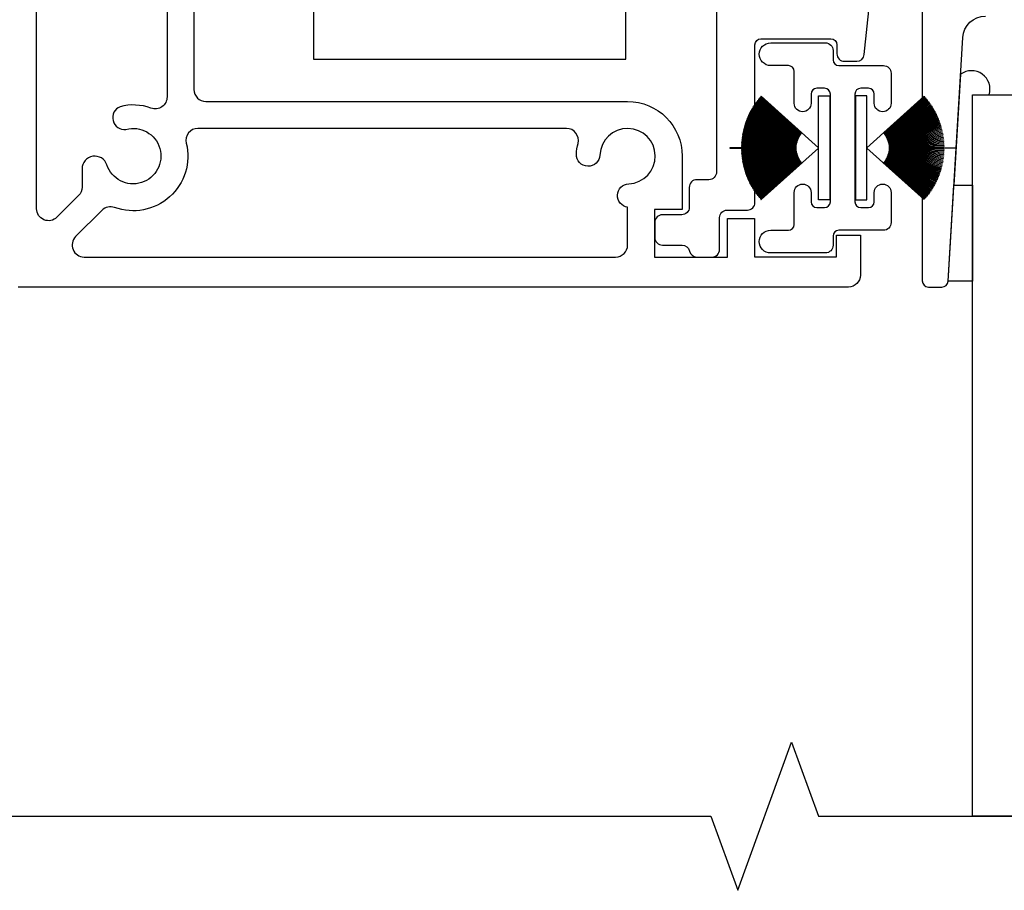
# Model space of a CAD drawing. Units: inches. Extents: x 0 to 123, y 0 to 50.
# Drawn here: x 47 to 49, y 28 to 31 of the extents above; entities that cross this region are included whole.
import ezdxf

# ---------------------------------------------------------------- set-up
doc = ezdxf.new("R2010")
doc.units = ezdxf.units.IN
doc.header["$MEASUREMENT"] = 0
doc.layers.get('0').update_dxf_attribs({"color": 4})

# ---------------------------------------------------------------- blocks, each defined once
blk = doc.blocks.new('Weathering')
for p, q in [((-0.1842, 0.1291), (-0.1849, 0.1283)), ((-0.1849, 0.1283), (-0.0755, 0.0366)), ((-0.0749, 0.0373), (-0.1842, 0.1291)), ((-0.1819, 0.1317), (-0.1826, 0.131)), ((-0.1826, 0.131), (-0.0749, 0.0373)), ((-0.0742, 0.0381), (-0.1819, 0.1317)), ((-0.1796, 0.1343), (-0.1803, 0.1336)), ((-0.1803, 0.1336), (-0.0742, 0.0381)), ((-0.031, 0.0005), (-0.1796, 0.1343)), ((-0.031, 0.135), (-0.001, 0.135)), ((-0.031, 0.0005), (-0.031, 0.135)), ((-0.001, 0.135), (-0.001, -0.135)), ((-0.2024, 0.1035), (-0.2029, 0.1027)), ((-0.2029, 0.1027), (-0.0806, 0.0291)), ((-0.0801, 0.03), (-0.2024, 0.1035)), ((-0.2006, 0.1065), (-0.2011, 0.1056)), ((-0.2011, 0.1056), (-0.0801, 0.03)), ((-0.0796, 0.0309), (-0.2006, 0.1065)), ((-0.1987, 0.1094), (-0.1993, 0.1086)), ((-0.1993, 0.1086), (-0.0796, 0.0309)), ((-0.0791, 0.0317), (-0.1987, 0.1094)), ((-0.1968, 0.1123), (-0.1974, 0.1115)), ((-0.1974, 0.1115), (-0.0791, 0.0317)), ((-0.0785, 0.0325), (-0.1968, 0.1123)), ((-0.1948, 0.1152), (-0.1954, 0.1144)), ((-0.1954, 0.1144), (-0.0785, 0.0325)), ((-0.0779, 0.0334), (-0.1948, 0.1152)), ((-0.1928, 0.1181), (-0.1934, 0.1172)), ((-0.1934, 0.1172), (-0.0779, 0.0334)), ((-0.0774, 0.0342), (-0.1928, 0.1181)), ((-0.1907, 0.1209), (-0.1913, 0.1201)), ((-0.1913, 0.1201), (-0.0774, 0.0342)), ((-0.0768, 0.035), (-0.1907, 0.1209)), ((-0.1886, 0.1236), (-0.1892, 0.1228)), ((-0.1892, 0.1228), (-0.0768, 0.035)), ((-0.0762, 0.0358), (-0.1886, 0.1236)), ((-0.1864, 0.1264), (-0.1871, 0.1256)), ((-0.1871, 0.1256), (-0.0762, 0.0358)), ((-0.0755, 0.0366), (-0.1864, 0.1264)), ((-0.2151, 0.0786), (-0.2155, 0.0777)), ((-0.2155, 0.0777), (-0.0841, 0.022)), ((-0.0837, 0.0229), (-0.2151, 0.0786)), ((-0.2137, 0.0818), (-0.2141, 0.0809)), ((-0.2141, 0.0809), (-0.0837, 0.0229)), ((-0.0833, 0.0238), (-0.2137, 0.0818)), ((-0.2123, 0.085), (-0.2127, 0.0841)), ((-0.2127, 0.0841), (-0.0833, 0.0238)), ((-0.0829, 0.0247), (-0.2123, 0.085)), ((-0.2108, 0.0882), (-0.2112, 0.0873)), ((-0.2112, 0.0873), (-0.0829, 0.0247)), ((-0.0825, 0.0256), (-0.2108, 0.0882)), ((-0.2092, 0.0913), (-0.2097, 0.0904)), ((-0.2097, 0.0904), (-0.0825, 0.0256)), ((-0.0821, 0.0265), (-0.2092, 0.0913)), ((-0.2076, 0.0944), (-0.2081, 0.0935)), ((-0.2081, 0.0935), (-0.0821, 0.0265)), ((-0.0816, 0.0274), (-0.2076, 0.0944)), ((-0.2059, 0.0975), (-0.2064, 0.0966)), ((-0.2064, 0.0966), (-0.0816, 0.0274)), ((-0.0811, 0.0283), (-0.2059, 0.0975)), ((-0.2042, 0.1005), (-0.2047, 0.0996)), ((-0.2047, 0.0996), (-0.0811, 0.0283)), ((-0.0806, 0.0291), (-0.2042, 0.1005)), ((-0.2242, 0.0523), (-0.2244, 0.0513)), ((-0.2244, 0.0513), (-0.0866, 0.0144)), ((-0.0863, 0.0153), (-0.2242, 0.0523)), ((-0.2233, 0.0556), (-0.2235, 0.0547)), ((-0.2235, 0.0547), (-0.0863, 0.0153)), ((-0.0861, 0.0163), (-0.2233, 0.0556)), ((-0.2223, 0.059), (-0.2226, 0.058)), ((-0.2226, 0.058), (-0.0861, 0.0163)), ((-0.0858, 0.0173), (-0.2223, 0.059)), ((-0.2212, 0.0623), (-0.2215, 0.0614)), ((-0.2215, 0.0614), (-0.0858, 0.0173)), ((-0.0855, 0.0182), (-0.2212, 0.0623)), ((-0.2201, 0.0656), (-0.2204, 0.0647)), ((-0.2204, 0.0647), (-0.0855, 0.0182)), ((-0.0852, 0.0192), (-0.2201, 0.0656)), ((-0.2189, 0.0689), (-0.2193, 0.068)), ((-0.2193, 0.068), (-0.0852, 0.0192)), ((-0.0848, 0.0201), (-0.2189, 0.0689)), ((-0.2177, 0.0722), (-0.2181, 0.0712)), ((-0.2181, 0.0712), (-0.0848, 0.0201)), ((-0.0845, 0.021), (-0.2177, 0.0722)), ((-0.2164, 0.0754), (-0.2168, 0.0745)), ((-0.2168, 0.0745), (-0.0845, 0.021)), ((-0.0841, 0.022), (-0.2164, 0.0754)), ((-0.2291, 0.0283), (-0.2292, 0.0273)), ((-0.2292, 0.0273), (-0.0879, 0.0075)), ((-0.0877, 0.0085), (-0.2291, 0.0283)), ((-0.2285, 0.0318), (-0.2287, 0.0308)), ((-0.2287, 0.0308), (-0.0877, 0.0085)), ((-0.0876, 0.0095), (-0.2285, 0.0318)), ((-0.228, 0.0352), (-0.2281, 0.0342)), ((-0.2281, 0.0342), (-0.0876, 0.0095)), ((-0.0874, 0.0104), (-0.228, 0.0352)), ((-0.2273, 0.0387), (-0.2275, 0.0377)), ((-0.2275, 0.0377), (-0.0874, 0.0104)), ((-0.0872, 0.0114), (-0.2273, 0.0387)), ((-0.2266, 0.0421), (-0.2268, 0.0411)), ((-0.2268, 0.0411), (-0.0872, 0.0114)), ((-0.087, 0.0124), (-0.2266, 0.0421)), ((-0.2259, 0.0455), (-0.2261, 0.0445)), ((-0.2261, 0.0445), (-0.087, 0.0124)), ((-0.0868, 0.0134), (-0.2259, 0.0455)), ((-0.2251, 0.0489), (-0.2253, 0.0479)), ((-0.2253, 0.0479), (-0.0868, 0.0134)), ((-0.0866, 0.0144), (-0.2251, 0.0489)), ((-0.261, 0.0005), (-0.261, -0.0005)), ((-0.0883, 0.0005), (-0.261, 0.0005)), ((-0.231, 0.004), (-0.231, 0.003)), ((-0.0883, 0.0015), (-0.231, 0.004)), ((-0.231, 0.003), (-0.0883, 0.0005)), ((-0.2309, 0.0075), (-0.2309, 0.0065)), ((-0.0883, 0.0025), (-0.2309, 0.0075)), ((-0.2309, 0.0065), (-0.0883, 0.0015)), ((-0.2307, 0.011), (-0.2308, 0.01)), ((-0.2308, 0.01), (-0.0883, 0.0025)), ((-0.0882, 0.0035), (-0.2307, 0.011)), ((-0.2305, 0.0145), (-0.2306, 0.0135)), ((-0.2306, 0.0135), (-0.0882, 0.0035)), ((-0.0882, 0.0045), (-0.2305, 0.0145)), ((-0.2302, 0.0179), (-0.2303, 0.0169)), ((-0.2303, 0.0169), (-0.0882, 0.0045)), ((-0.0881, 0.0055), (-0.2302, 0.0179)), ((-0.2299, 0.0214), (-0.23, 0.0204)), ((-0.23, 0.0204), (-0.0881, 0.0055)), ((-0.088, 0.0065), (-0.2299, 0.0214)), ((-0.2295, 0.0249), (-0.2296, 0.0239)), ((-0.2296, 0.0239), (-0.088, 0.0065)), ((-0.0879, 0.0075), (-0.2295, 0.0249)), ((-0.261, -0.0005), (-0.0883, -0.0005)), ((-0.0883, -0.0005), (-0.231, -0.003)), ((-0.231, -0.004), (-0.0883, -0.0015)), ((-0.231, -0.003), (-0.231, -0.004)), ((-0.0883, -0.0015), (-0.2309, -0.0065)), ((-0.2309, -0.0075), (-0.0883, -0.0025)), ((-0.2309, -0.0065), (-0.2309, -0.0075)), ((-0.0883, -0.0025), (-0.2308, -0.01)), ((-0.2308, -0.01), (-0.2307, -0.011)), ((-0.2307, -0.011), (-0.0882, -0.0035)), ((-0.0882, -0.0035), (-0.2306, -0.0135)), ((-0.2306, -0.0135), (-0.2305, -0.0145)), ((-0.2305, -0.0145), (-0.0882, -0.0045)), ((-0.0882, -0.0045), (-0.2303, -0.0169)), ((-0.2303, -0.0169), (-0.2302, -0.0179)), ((-0.2302, -0.0179), (-0.0881, -0.0055)), ((-0.0881, -0.0055), (-0.23, -0.0204)), ((-0.23, -0.0204), (-0.2299, -0.0214)), ((-0.2299, -0.0214), (-0.088, -0.0065)), ((-0.088, -0.0065), (-0.2296, -0.0239)), ((-0.2296, -0.0239), (-0.2295, -0.0249)), ((-0.2295, -0.0249), (-0.0879, -0.0075)), ((-0.0879, -0.0075), (-0.2292, -0.0273)), ((-0.2291, -0.0283), (-0.0877, -0.0085)), ((-0.0877, -0.0085), (-0.2287, -0.0308)), ((-0.2285, -0.0318), (-0.0876, -0.0095)), ((-0.0876, -0.0095), (-0.2281, -0.0342)), ((-0.228, -0.0352), (-0.0874, -0.0104)), ((-0.0874, -0.0104), (-0.2275, -0.0377)), ((-0.2273, -0.0387), (-0.0872, -0.0114)), ((-0.0872, -0.0114), (-0.2268, -0.0411)), ((-0.2266, -0.0421), (-0.087, -0.0124)), ((-0.087, -0.0124), (-0.2261, -0.0445)), ((-0.2259, -0.0455), (-0.0868, -0.0134)), ((-0.0868, -0.0134), (-0.2253, -0.0479)), ((-0.2251, -0.0489), (-0.0866, -0.0144)), ((-0.0866, -0.0144), (-0.2244, -0.0513)), ((-0.2242, -0.0523), (-0.0863, -0.0153)), ((-0.0863, -0.0153), (-0.2235, -0.0547)), ((-0.2233, -0.0556), (-0.0861, -0.0163)), ((-0.0861, -0.0163), (-0.2226, -0.058)), ((-0.2223, -0.059), (-0.0858, -0.0173)), ((-0.0858, -0.0173), (-0.2215, -0.0614)), ((-0.2212, -0.0623), (-0.0855, -0.0182)), ((-0.0855, -0.0182), (-0.2204, -0.0647)), ((-0.2201, -0.0656), (-0.0852, -0.0192)), ((-0.0852, -0.0192), (-0.2193, -0.068)), ((-0.2189, -0.0689), (-0.0848, -0.0201)), ((-0.0848, -0.0201), (-0.2181, -0.0712)), ((-0.2177, -0.0722), (-0.0845, -0.021)), ((-0.0845, -0.021), (-0.2168, -0.0745)), ((-0.2164, -0.0754), (-0.0841, -0.022)), ((-0.0841, -0.022), (-0.2155, -0.0777)), ((-0.2151, -0.0786), (-0.0837, -0.0229)), ((-0.0837, -0.0229), (-0.2141, -0.0809)), ((-0.2137, -0.0818), (-0.0833, -0.0238)), ((-0.0833, -0.0238), (-0.2127, -0.0841)), ((-0.2123, -0.085), (-0.0829, -0.0247)), ((-0.0829, -0.0247), (-0.2112, -0.0873)), ((-0.1796, -0.1343), (-0.031, -0.0005)), ((-0.031, -0.135), (-0.031, -0.0005)), ((-0.2292, -0.0273), (-0.2291, -0.0283)), ((-0.2287, -0.0308), (-0.2285, -0.0318)), ((-0.2281, -0.0342), (-0.228, -0.0352)), ((-0.2275, -0.0377), (-0.2273, -0.0387)), ((-0.2268, -0.0411), (-0.2266, -0.0421)), ((-0.2261, -0.0445), (-0.2259, -0.0455)), ((-0.2253, -0.0479), (-0.2251, -0.0489)), ((-0.2108, -0.0882), (-0.0825, -0.0256)), ((-0.0825, -0.0256), (-0.2097, -0.0904)), ((-0.2092, -0.0913), (-0.0821, -0.0265)), ((-0.0821, -0.0265), (-0.2081, -0.0935)), ((-0.2076, -0.0944), (-0.0816, -0.0274)), ((-0.0816, -0.0274), (-0.2064, -0.0966)), ((-0.2059, -0.0975), (-0.0811, -0.0283)), ((-0.0811, -0.0283), (-0.2047, -0.0996)), ((-0.2042, -0.1005), (-0.0806, -0.0291)), ((-0.0806, -0.0291), (-0.2029, -0.1027)), ((-0.2024, -0.1035), (-0.0801, -0.03)), ((-0.0801, -0.03), (-0.2011, -0.1056)), ((-0.2006, -0.1065), (-0.0796, -0.0309)), ((-0.0796, -0.0309), (-0.1993, -0.1086)), ((-0.1987, -0.1094), (-0.0791, -0.0317)), ((-0.0791, -0.0317), (-0.1974, -0.1115)), ((-0.1968, -0.1123), (-0.0785, -0.0325)), ((-0.0785, -0.0325), (-0.1954, -0.1144)), ((-0.1948, -0.1152), (-0.0779, -0.0334)), ((-0.0779, -0.0334), (-0.1934, -0.1172)), ((-0.1928, -0.1181), (-0.0774, -0.0342)), ((-0.0774, -0.0342), (-0.1913, -0.1201)), ((-0.1907, -0.1209), (-0.0768, -0.035)), ((-0.0768, -0.035), (-0.1892, -0.1228)), ((-0.1886, -0.1236), (-0.0762, -0.0358)), ((-0.0762, -0.0358), (-0.1871, -0.1256)), ((-0.1864, -0.1264), (-0.0755, -0.0366)), ((-0.0755, -0.0366), (-0.1849, -0.1283)), ((-0.1842, -0.1291), (-0.0749, -0.0373)), ((-0.0749, -0.0373), (-0.1826, -0.131)), ((-0.1819, -0.1317), (-0.0742, -0.0381)), ((-0.0742, -0.0381), (-0.1803, -0.1336)), ((-0.2244, -0.0513), (-0.2242, -0.0523)), ((-0.2235, -0.0547), (-0.2233, -0.0556)), ((-0.2226, -0.058), (-0.2223, -0.059)), ((-0.2215, -0.0614), (-0.2212, -0.0623)), ((-0.2204, -0.0647), (-0.2201, -0.0656)), ((-0.2193, -0.068), (-0.2189, -0.0689)), ((-0.2181, -0.0712), (-0.2177, -0.0722)), ((-0.2168, -0.0745), (-0.2164, -0.0754)), ((-0.2155, -0.0777), (-0.2151, -0.0786)), ((-0.2141, -0.0809), (-0.2137, -0.0818)), ((-0.2127, -0.0841), (-0.2123, -0.085)), ((-0.2112, -0.0873), (-0.2108, -0.0882)), ((-0.2097, -0.0904), (-0.2092, -0.0913)), ((-0.2081, -0.0935), (-0.2076, -0.0944)), ((-0.2064, -0.0966), (-0.2059, -0.0975)), ((-0.2047, -0.0996), (-0.2042, -0.1005)), ((-0.2029, -0.1027), (-0.2024, -0.1035)), ((-0.2011, -0.1056), (-0.2006, -0.1065)), ((-0.1993, -0.1086), (-0.1987, -0.1094)), ((-0.1974, -0.1115), (-0.1968, -0.1123)), ((-0.1954, -0.1144), (-0.1948, -0.1152)), ((-0.1934, -0.1172), (-0.1928, -0.1181)), ((-0.1913, -0.1201), (-0.1907, -0.1209)), ((-0.1892, -0.1228), (-0.1886, -0.1236)), ((-0.1871, -0.1256), (-0.1864, -0.1264)), ((-0.1849, -0.1283), (-0.1842, -0.1291)), ((-0.1826, -0.131), (-0.1819, -0.1317)), ((-0.1803, -0.1336), (-0.1796, -0.1343)), ((-0.001, -0.135), (-0.031, -0.135))]:
    blk.add_line(p, q)

msp = doc.modelspace()

# ---------------------------------------------------------------- linework, layer by layer
for points in [[(46.846375, 31.103409, -0.41421356), (46.877375, 31.072409), (46.877375, 31.035214, 0.95325184), (46.939803, 31.035045, -2.35245005), (47.010734, 30.959413, 0.93365183), (47.017783, 30.8976, 0.07680837), (47.058059, 30.905692, -0.52137096), (47.099735, 30.876589), (47.099735, 30.35528, -0.52248595), (47.057957, 30.326214, 0.15491078), (46.977568, 30.330053, 0.87798127), (46.992911, 30.271013, -2.32054077), (46.943392, 30.178796, 0.85113478), (46.878715, 30.168326), (46.878715, 30.120747, -0.19891237), (46.869635, 30.098827), (46.813636, 30.042827, -0.66817864), (46.760715, 30.064747), (46.760715, 31.072409, -0.41421356), (46.791715, 31.103409)], [(48.714715, 30.008835, 0.41421356), (48.729715, 30.023835), (48.729715, 30.106835, -1), (48.773715, 30.106835), (48.773715, 30.082835, 0.41421356), (48.788715, 30.067835), (48.808715, 30.067835, 0.41421356), (48.823715, 30.082835), (48.823715, 30.362835, 0.41421356), (48.808715, 30.377835), (48.788715, 30.377835, 0.41421356), (48.773715, 30.362835), (48.773715, 30.338835, -1), (48.729715, 30.338835), (48.729715, 30.421835, 0.41421356), (48.714715, 30.436835), (48.668741, 30.436835, -1), (48.668741, 30.496011), (48.810715, 30.496011, -0.41421356), (48.830715, 30.476011), (48.830715, 30.451835, 0.41421356), (48.845715, 30.436835), (48.961715, 30.436835, -0.41421356), (48.981715, 30.416835), (48.981715, 30.338835, -1), (48.937715, 30.338835), (48.937715, 30.362835, 0.41421356), (48.922715, 30.377835), (48.902715, 30.377835, 0.41421356), (48.887715, 30.362835), (48.887715, 30.082835, 0.41421356), (48.902715, 30.067835), (48.922715, 30.067835, 0.41421356), (48.937715, 30.082835), (48.937715, 30.106835, -1), (48.981715, 30.106835), (48.981715, 30.028835, -0.41421356), (48.961715, 30.008835), (48.845715, 30.008835, 0.41421356), (48.830715, 29.993835), (48.830715, 29.969909, -0.41421356), (48.810715, 29.949909), (48.668615, 29.949909, -1), (48.668615, 30.008835)], [(49.193318, 30.361111), (49.236375, 30.361111, 0.72418798), (49.162105, 30.414313), (49.144809, 30.126449), (49.193334, 30.126445)], [(46.862133, 29.992329, 0.66817864), (46.884053, 29.939409), (48.265706, 29.939409, 0.41421356), (48.296706, 29.970409), (48.296706, 30.068659, -0.90773374), (48.299694, 30.129573, 2.28124064), (48.224774, 30.204415, -0.99985119), (48.163823, 30.206866, -0.05317531), (48.167935, 30.234774, 0.49027122), (48.137919, 30.27352), (47.179784, 30.27352, 0.48617828), (47.149668, 30.235172, -0.59908513), (46.963174, 30.068066, 0.29142009), (46.930657, 30.060854)]]:
    msp.add_lwpolyline(points, format="xyb", close=True)
for points in [[(47.480337, 30.453822), (48.292337, 30.453822), (48.292337, 31.078822), (47.480337, 31.078822)], [(49.318318, 30.361111), (49.318318, 28.486111), (49.193318, 28.486111), (49.193318, 30.361111)], [(49.193334, 30.126446), (49.193318, 29.876446), (49.129787, 29.876449), (49.144809, 30.126449)]]:
    msp.add_lwpolyline(points, close=True)
for points in [[(49.062715, 31.054593), (49.062715, 29.877157, 0.41421356), (49.078463, 29.861409), (49.113816, 29.861409, 0.39674302), (49.129787, 29.876449), (49.167849, 30.509895, -0.39674302), (49.226742, 30.565356)], [(48.527975, 30.628413), (48.527975, 30.160346, -0.41421356), (48.507975, 30.140346), (48.477038, 30.140346, 0.41421356), (48.457038, 30.120346), (48.457038, 30.068834, -0.41421356), (48.437353, 30.049149), (48.387241, 30.049149, 0.41421356), (48.367555, 30.029464), (48.367555, 29.990094, 0.41421356), (48.387241, 29.970409), (48.438253, 29.970409, -0.35276993), (48.457488, 29.954909, 0.35276993), (48.476723, 29.939409), (48.516093, 29.939409, 0.41421356), (48.535778, 29.959094), (48.535778, 30.041661, -0.41421356), (48.555463, 30.061346), (48.60803, 30.061346, 0.41421356), (48.627715, 30.081031), (48.627715, 30.490607, -0.41421356), (48.643463, 30.506355), (48.824967, 30.506355, -0.41421356), (48.840715, 30.490607), (48.840715, 30.467585, 0.41421356), (48.8604, 30.4479), (48.892166, 30.4479, 0.38371097), (48.912056, 30.465799), (48.971707, 31.030441, 0.97151758)], [(47.169735, 30.656301), (47.169735, 30.374512, 0.41421356), (47.200735, 30.343512), (48.296715, 30.343512, -0.41421356), (48.438715, 30.201512), (48.438715, 30.063049), (48.366555, 30.063049), (48.366555, 29.939409), (48.556715, 29.939409), (48.556715, 30.039409), (48.626715, 30.039409), (48.626715, 29.939909), (48.839715, 29.939909), (48.839715, 29.996334), (48.901715, 29.996334), (48.901715, 29.892409, -0.41421356), (48.870715, 29.861409), (46.712715, 29.861409, -0.41421356)]]:
    msp.add_lwpolyline(points, format="xyb")
msp.add_lwpolyline([(45.953407, 28.486111), (48.513052, 28.486111), (48.583052, 28.293787), (48.723052, 28.678434), (48.793052, 28.486111), (51.353407, 28.486111)])

# ---------------------------------------------------------------- block references
msp.add_blockref('Weathering', (48.823715, 30.222835))
at = {"xscale": -1}
msp.add_blockref('Weathering', (48.887715, 30.222835), dxfattribs=at)

doc.saveas('drawing.dxf')
